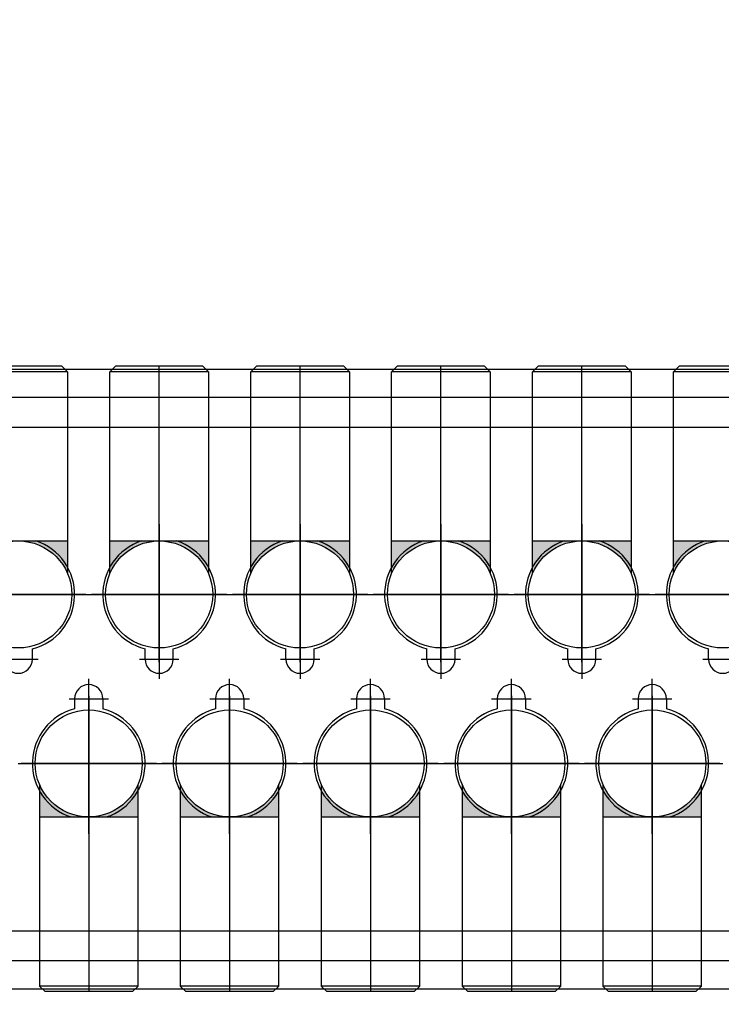
# Model space of a CAD drawing. Extents: x 244526 to 1567377, y -705792 to 506314.
# Drawn here: x 788800 to 789049, y -690368 to -690018 of the extents above; entities that cross this region are included whole.
import ezdxf

# ---------------------------------------------------------------- set-up
doc = ezdxf.new("R2010")
doc.units = 0
doc.header["$LTSCALE"] = 1000
doc.linetypes.add('CENTER', pattern=[50.800000000000004, 31.75, -6.349999999999999, 6.349999999999999, -6.349999999999999])
doc.layers.add('3中心线层', color=1, linetype='CENTER')
doc.layers.add('设备线', color=3, linetype='Continuous')
doc.styles.add('DIM_FONT', font='SIMPLEX', dxfattribs={"width": 0.7, "bigfont": 'GBCBIG'})
doc.dimstyles.new('DIMN 100', dxfattribs={"dimtxt": 300, "dimasz": 1, "dimexe": 100, "dimexo": 50, "dimgap": 150, "dimtad": 1, "dimdec": 0, "dimzin": 0, "dimdsep": 46, "dimtxsty": 'DIM_FONT', "dimblk": '_DIMX', "dimcen": 0.09, "dimclrd": 256, "dimclre": 256, "dimclrt": 256, "dimadec": 0, "dimazin": 0, "dimtfac": 1, "dimtdec": 0, "dimtix": 1, "dimtmove": 2, "dimatfit": 3, "dimldrblk": '_DIMX', "dimfxl": 0, "dimtolj": 1, "dimtzin": 0, "dimarcsym": 0})

# ---------------------------------------------------------------- blocks, each defined once
blk = doc.blocks.new('_DIMX')
blk.add_line((-150, 0), (150, 0))
at = {"const_width": 50}
blk.add_lwpolyline([(-70, -70), (70, 70)], dxfattribs=at)
blk = doc.blocks.new('A$C41A06C2B')
at = {"layer": '设备线'}
h = blk.add_hatch(color=256, dxfattribs=at)
edge = h.paths.add_edge_path()
edge.add_line((4792.512766334694, -1322.613593523623), (4792.512766334694, -1311.012917817105))
edge.add_line((4792.512766334694, -1311.012917817105), (4775.012766334694, -1311.012917817105))
edge.add_ellipse((4775.012766334694, -1330.012917817105), major_axis=(-13.43502884263163, 13.43502884263163), ratio=0.99999999999099, start_angle=247.9195421517685, end_angle=314.9999999997419, ccw=False)
edge = h.paths.add_edge_path()
edge.add_line((4757.512766334694, -1311.012917817105), (4757.512766334694, -1322.613593523623))
edge.add_ellipse((4775.012766334694, -1330.012917817105), major_axis=(13.43502884263163, 13.43502884263163), ratio=0.9999999999909901, start_angle=45.000000000258126, end_angle=112.08045784823139, ccw=False)
edge.add_line((4775.012766334694, -1311.012917817105), (4757.512766334694, -1311.012917817105))
h = blk.add_hatch(color=256, dxfattribs=at)
edge = h.paths.add_edge_path()
edge.add_line((4842.512766334694, -1322.613593523623), (4842.512766334694, -1311.012917817105))
edge.add_line((4842.512766334694, -1311.012917817105), (4825.012766334694, -1311.012917817105))
edge.add_ellipse((4825.012766334694, -1330.012917817105), major_axis=(-13.43502884263163, 13.43502884263163), ratio=0.99999999999099, start_angle=247.9195421517685, end_angle=314.9999999997419, ccw=False)
edge = h.paths.add_edge_path()
edge.add_line((4807.512766334694, -1311.012917817105), (4807.512766334694, -1322.613593523623))
edge.add_ellipse((4825.012766334694, -1330.012917817105), major_axis=(13.43502884263163, 13.43502884263163), ratio=0.9999999999909901, start_angle=45.000000000258126, end_angle=112.08045784823139, ccw=False)
edge.add_line((4825.012766334694, -1311.012917817105), (4807.512766334694, -1311.012917817105))
h = blk.add_hatch(color=256, dxfattribs=at)
edge = h.paths.add_edge_path()
edge.add_line((4892.512766334694, -1322.613593523623), (4892.512766334694, -1311.012917817105))
edge.add_line((4892.512766334694, -1311.012917817105), (4875.012766334694, -1311.012917817105))
edge.add_ellipse((4875.012766334694, -1330.012917817105), major_axis=(-13.43502884263163, 13.43502884263163), ratio=0.99999999999099, start_angle=247.9195421517685, end_angle=314.9999999997419, ccw=False)
edge = h.paths.add_edge_path()
edge.add_line((4857.512766334694, -1311.012917817105), (4857.512766334694, -1322.613593523623))
edge.add_ellipse((4875.012766334694, -1330.012917817105), major_axis=(13.43502884263163, 13.43502884263163), ratio=0.9999999999909901, start_angle=45.000000000258126, end_angle=112.08045784823139, ccw=False)
edge.add_line((4875.012766334694, -1311.012917817105), (4857.512766334694, -1311.012917817105))
h = blk.add_hatch(color=256, dxfattribs=at)
edge = h.paths.add_edge_path()
edge.add_line((4942.512766334694, -1322.613593523623), (4942.512766334694, -1311.012917817105))
edge.add_line((4942.512766334694, -1311.012917817105), (4925.012766334694, -1311.012917817105))
edge.add_ellipse((4925.012766334694, -1330.012917817105), major_axis=(-13.43502884263163, 13.43502884263163), ratio=0.99999999999099, start_angle=247.9195421517685, end_angle=314.9999999997419, ccw=False)
edge = h.paths.add_edge_path()
edge.add_line((4907.512766334694, -1311.012917817105), (4907.512766334694, -1322.613593523623))
edge.add_ellipse((4925.012766334694, -1330.012917817105), major_axis=(13.43502884263163, 13.43502884263163), ratio=0.9999999999909901, start_angle=45.000000000258126, end_angle=112.08045784823139, ccw=False)
edge.add_line((4925.012766334694, -1311.012917817105), (4907.512766334694, -1311.012917817105))
h = blk.add_hatch(color=256, dxfattribs=at)
edge = h.paths.add_edge_path()
edge.add_line((4992.512766334694, -1322.613593523623), (4992.512766334694, -1311.012917817105))
edge.add_line((4992.512766334694, -1311.012917817105), (4975.012766334694, -1311.012917817105))
edge.add_ellipse((4975.012766334694, -1330.012917817105), major_axis=(-13.43502884263163, 13.43502884263163), ratio=0.99999999999099, start_angle=247.9195421517685, end_angle=314.9999999997419, ccw=False)
edge = h.paths.add_edge_path()
edge.add_line((4957.512766334694, -1311.012917817105), (4957.512766334694, -1322.613593523623))
edge.add_ellipse((4975.012766334694, -1330.012917817105), major_axis=(13.43502884263163, 13.43502884263163), ratio=0.9999999999909901, start_angle=45.000000000258126, end_angle=112.08045784823139, ccw=False)
edge.add_line((4975.012766334694, -1311.012917817105), (4957.512766334694, -1311.012917817105))
h = blk.add_hatch(color=256, dxfattribs=at)
edge = h.paths.add_edge_path()
edge.add_line((5042.512766334694, -1322.613593523623), (5042.512766334694, -1311.012917817105))
edge.add_line((5042.512766334694, -1311.012917817105), (5025.012766334694, -1311.012917817105))
edge.add_ellipse((5025.012766334694, -1330.012917817105), major_axis=(-13.43502884263163, 13.43502884263163), ratio=0.99999999999099, start_angle=247.9195421517685, end_angle=314.9999999997419, ccw=False)
edge = h.paths.add_edge_path()
edge.add_line((5007.512766334694, -1311.012917817105), (5007.512766334694, -1322.613593523623))
edge.add_ellipse((5025.012766334694, -1330.012917817105), major_axis=(13.43502884263163, 13.43502884263163), ratio=0.9999999999909901, start_angle=45.000000000258126, end_angle=112.08045784823139, ccw=False)
edge.add_line((5025.012766334694, -1311.012917817105), (5007.512766334694, -1311.012917817105))
h = blk.add_hatch(color=256, dxfattribs=at)
h.paths.add_polyline_path([(4817.512766334694, -1397.412242110353), (4817.512766334694, -1409.012917816872), (4800.012766334694, -1409.012917816872, 0.3013487426896396)])
h.paths.add_polyline_path([(4782.512766334694, -1409.012917816872), (4782.512766334694, -1397.412242110353, 0.3013487426896325), (4800.012766334694, -1409.012917816872)])
h = blk.add_hatch(color=256, dxfattribs=at)
h.paths.add_polyline_path([(4867.512766334694, -1397.412242110353), (4867.512766334694, -1409.012917816872), (4850.012766334694, -1409.012917816872, 0.3013487426896396)])
h.paths.add_polyline_path([(4832.512766334694, -1409.012917816872), (4832.512766334694, -1397.412242110353, 0.3013487426896325), (4850.012766334694, -1409.012917816872)])
h = blk.add_hatch(color=256, dxfattribs=at)
h.paths.add_polyline_path([(4917.512766334694, -1397.412242110353), (4917.512766334694, -1409.012917816872), (4900.012766334694, -1409.012917816872, 0.3013487426896396)])
h.paths.add_polyline_path([(4882.512766334694, -1409.012917816872), (4882.512766334694, -1397.412242110353, 0.3013487426896325), (4900.012766334694, -1409.012917816872)])
h = blk.add_hatch(color=256, dxfattribs=at)
h.paths.add_polyline_path([(4967.512766334694, -1397.412242110353), (4967.512766334694, -1409.012917816872), (4950.012766334694, -1409.012917816872, 0.3013487426896396)])
h.paths.add_polyline_path([(4932.512766334694, -1409.012917816872), (4932.512766334694, -1397.412242110353, 0.3013487426896325), (4950.012766334694, -1409.012917816872)])
h = blk.add_hatch(color=256, dxfattribs=at)
h.paths.add_polyline_path([(5017.512766334694, -1397.412242110353), (5017.512766334694, -1409.012917816872), (5000.012766334694, -1409.012917816872, 0.3013487426896396)])
h.paths.add_polyline_path([(4982.512766334694, -1409.012917816872), (4982.512766334694, -1397.412242110353, 0.3013487426896325), (5000.012766334694, -1409.012917816872)])
at = {"layer": '3中心线层'}
for p, q in [((4825.012766334694, -1352.759449581266, -1.753143052686307e-09), (4825.012766334694, -1249.012917817105, -1.753143052686307e-09)), ((4875.012766334694, -1352.759449581266, -1.753143052686307e-09), (4875.012766334694, -1249.012917817105, -1.753143052686307e-09)), ((4925.012766334694, -1352.759449581266, -1.753143052686307e-09), (4925.012766334694, -1249.012917817105, -1.753143052686307e-09)), ((4975.012766334694, -1352.759449581266, -1.753143052686307e-09), (4975.012766334694, -1249.012917817105, -1.753143052686307e-09)), ((4825.012766335625, -1305.012917816755, -1.753143052686307e-09), (4825.012766335625, -1355.012917816755, -1.753143052686307e-09)), ((4825.012766334694, -1354.012917817105, -1.753143052686307e-09), (4825.012766334694, -1306.012917817105, -1.753143052686307e-09)), ((4875.012766335625, -1305.012917816755, -1.753143052686307e-09), (4875.012766335625, -1355.012917816755, -1.753143052686307e-09)), ((4875.012766334694, -1354.012917817105, -1.753143052686307e-09), (4875.012766334694, -1306.012917817105, -1.753143052686307e-09)), ((4925.012766335625, -1305.012917816755, -1.753143052686307e-09), (4925.012766335625, -1355.012917816755, -1.753143052686307e-09)), ((4925.012766334694, -1354.012917817105, -1.753143052686307e-09), (4925.012766334694, -1306.012917817105, -1.753143052686307e-09)), ((4975.012766335625, -1305.012917816755, -1.753143052686307e-09), (4975.012766335625, -1355.012917816755, -1.753143052686307e-09)), ((4975.012766334694, -1354.012917817105, -1.753143052686307e-09), (4975.012766334694, -1306.012917817105, -1.753143052686307e-09)), ((4750.012766335625, -1330.012917816755, -1.753143052686307e-09), (4800.012766335625, -1330.012917816755, -1.753143052686307e-09)), ((4799.012766334694, -1330.012917817105, -1.753143052686307e-09), (4751.012766334694, -1330.012917817105, -1.753143052686307e-09)), ((4800.012766335625, -1330.012917816755, -1.753143052686307e-09), (4850.012766335625, -1330.012917816755, -1.753143052686307e-09)), ((4849.012766334694, -1330.012917817105, -1.753143052686307e-09), (4801.012766334694, -1330.012917817105, -1.753143052686307e-09)), ((4850.012766335625, -1330.012917816755, -1.753143052686307e-09), (4900.012766335625, -1330.012917816755, -1.753143052686307e-09)), ((4899.012766334694, -1330.012917817105, -1.753143052686307e-09), (4851.012766334694, -1330.012917817105, -1.753143052686307e-09)), ((4900.012766335625, -1330.012917816755, -1.753143052686307e-09), (4950.012766335625, -1330.012917816755, -1.753143052686307e-09)), ((4949.012766334694, -1330.012917817105, -1.753143052686307e-09), (4901.012766334694, -1330.012917817105, -1.753143052686307e-09)), ((4950.012766335625, -1330.012917816755, -1.753143052686307e-09), (5000.012766335625, -1330.012917816755, -1.753143052686307e-09)), ((4999.012766334694, -1330.012917817105, -1.753143052686307e-09), (4951.012766334694, -1330.012917817105, -1.753143052686307e-09)), ((5000.012766335625, -1330.012917816755, -1.753143052686307e-09), (5050.012766335625, -1330.012917816755, -1.753143052686307e-09)), ((5049.012766334694, -1330.012917817105, -1.753143052686307e-09), (5001.012766334694, -1330.012917817105, -1.753143052686307e-09)), ((4825.012766335625, -1346.012917816755, -1.753143052686307e-09), (4825.012766335625, -1360.012917816755, -1.753143052686307e-09)), ((4875.012766335625, -1346.012917816755, -1.753143052686307e-09), (4875.012766335625, -1360.012917816755, -1.753143052686307e-09)), ((4925.012766335625, -1346.012917816755, -1.753143052686307e-09), (4925.012766335625, -1360.012917816755, -1.753143052686307e-09)), ((4975.012766335625, -1346.012917816755, -1.753143052686307e-09), (4975.012766335625, -1360.012917816755, -1.753143052686307e-09)), ((4768.012766335625, -1353.012917816755, -1.753143052686307e-09), (4782.012766335625, -1353.012917816755, -1.753143052686307e-09)), ((4818.012766335625, -1353.012917816755, -1.753143052686307e-09), (4832.012766335625, -1353.012917816755, -1.753143052686307e-09)), ((4868.012766335625, -1353.012917816755, -1.753143052686307e-09), (4882.012766335625, -1353.012917816755, -1.753143052686307e-09)), ((4918.012766335625, -1353.012917816755, -1.753143052686307e-09), (4932.012766335625, -1353.012917816755, -1.753143052686307e-09)), ((4968.012766335625, -1353.012917816755, -1.753143052686307e-09), (4982.012766335625, -1353.012917816755, -1.753143052686307e-09)), ((5018.012766335625, -1353.012917816755, -1.753143052686307e-09), (5032.012766335625, -1353.012917816755, -1.753143052686307e-09)), ((4800.012766335625, -1374.012917816755, -1.753143052686307e-09), (4800.012766335625, -1360.012917816755, -1.753143052686307e-09)), ((4850.012766335625, -1374.012917816755, -1.753143052686307e-09), (4850.012766335625, -1360.012917816755, -1.753143052686307e-09)), ((4900.012766335625, -1374.012917816755, -1.753143052686307e-09), (4900.012766335625, -1360.012917816755, -1.753143052686307e-09)), ((4950.012766335625, -1374.012917816755, -1.753143052686307e-09), (4950.012766335625, -1360.012917816755, -1.753143052686307e-09)), ((5000.012766335625, -1374.012917816755, -1.753143052686307e-09), (5000.012766335625, -1360.012917816755, -1.753143052686307e-09)), ((4800.012766335625, -1415.012917816755, -1.753143052686307e-09), (4800.012766335625, -1365.012917816755, -1.753143052686307e-09)), ((4800.012766334694, -1366.012917816872, -1.753143052686307e-09), (4800.012766334694, -1414.012917816872, -1.753143052686307e-09)), ((4850.012766335625, -1415.012917816755, -1.753143052686307e-09), (4850.012766335625, -1365.012917816755, -1.753143052686307e-09)), ((4850.012766334694, -1366.012917816872, -1.753143052686307e-09), (4850.012766334694, -1414.012917816872, -1.753143052686307e-09)), ((4900.012766335625, -1415.012917816755, -1.753143052686307e-09), (4900.012766335625, -1365.012917816755, -1.753143052686307e-09)), ((4900.012766334694, -1366.012917816872, -1.753143052686307e-09), (4900.012766334694, -1414.012917816872, -1.753143052686307e-09)), ((4950.012766335625, -1415.012917816755, -1.753143052686307e-09), (4950.012766335625, -1365.012917816755, -1.753143052686307e-09)), ((4950.012766334694, -1366.012917816872, -1.753143052686307e-09), (4950.012766334694, -1414.012917816872, -1.753143052686307e-09)), ((5000.012766335625, -1415.012917816755, -1.753143052686307e-09), (5000.012766335625, -1365.012917816755, -1.753143052686307e-09)), ((5000.012766334694, -1366.012917816872, -1.753143052686307e-09), (5000.012766334694, -1414.012917816872, -1.753143052686307e-09)), ((4793.012766335625, -1367.012917816755, -1.753143052686307e-09), (4807.012766335625, -1367.012917816755, -1.753143052686307e-09)), ((4800.012766334694, -1367.26638605271, -1.753143052686307e-09), (4800.012766334694, -1471.012917816872, -1.753143052686307e-09)), ((4843.012766335625, -1367.012917816755, -1.753143052686307e-09), (4857.012766335625, -1367.012917816755, -1.753143052686307e-09)), ((4850.012766334694, -1367.26638605271, -1.753143052686307e-09), (4850.012766334694, -1471.012917816872, -1.753143052686307e-09)), ((4893.012766335625, -1367.012917816755, -1.753143052686307e-09), (4907.012766335625, -1367.012917816755, -1.753143052686307e-09)), ((4900.012766334694, -1367.26638605271, -1.753143052686307e-09), (4900.012766334694, -1471.012917816872, -1.753143052686307e-09)), ((4943.012766335625, -1367.012917816755, -1.753143052686307e-09), (4957.012766335625, -1367.012917816755, -1.753143052686307e-09)), ((4950.012766334694, -1367.26638605271, -1.753143052686307e-09), (4950.012766334694, -1471.012917816872, -1.753143052686307e-09)), ((4993.012766335625, -1367.012917816755, -1.753143052686307e-09), (5007.012766335625, -1367.012917816755, -1.753143052686307e-09)), ((5000.012766334694, -1367.26638605271, -1.753143052686307e-09), (5000.012766334694, -1471.012917816872, -1.753143052686307e-09)), ((4775.012766335625, -1390.012917816755, -1.753143052686307e-09), (4825.012766335625, -1390.012917816755, -1.753143052686307e-09)), ((4824.012766334694, -1390.012917816872, -1.753143052686307e-09), (4776.012766334694, -1390.012917816872, -1.753143052686307e-09)), ((4825.012766335625, -1390.012917816755, -1.753143052686307e-09), (4875.012766335625, -1390.012917816755, -1.753143052686307e-09)), ((4874.012766334694, -1390.012917816872, -1.753143052686307e-09), (4826.012766334694, -1390.012917816872, -1.753143052686307e-09)), ((4875.012766335625, -1390.012917816755, -1.753143052686307e-09), (4925.012766335625, -1390.012917816755, -1.753143052686307e-09)), ((4924.012766334694, -1390.012917816872, -1.753143052686307e-09), (4876.012766334694, -1390.012917816872, -1.753143052686307e-09)), ((4925.012766335625, -1390.012917816755, -1.753143052686307e-09), (4975.012766335625, -1390.012917816755, -1.753143052686307e-09)), ((4974.012766334694, -1390.012917816872, -1.753143052686307e-09), (4926.012766334694, -1390.012917816872, -1.753143052686307e-09)), ((4975.012766335625, -1390.012917816755, -1.753143052686307e-09), (5025.012766335625, -1390.012917816755, -1.753143052686307e-09)), ((5024.012766334694, -1390.012917816872, -1.753143052686307e-09), (4976.012766334694, -1390.012917816872, -1.753143052686307e-09))]:
    blk.add_line(p, q, dxfattribs=at)
at = {"layer": '设备线'}
for p, q in [((3650.0127663319, -1250.012917818618, -1.753143052686307e-09), (5350.012766336091, -1250.012917818618, -1.753143052686307e-09)), ((3650.0127663319, -1250.012917818618, -1.753143052686307e-09), (5350.012766336091, -1250.012917818618, -1.753143052686307e-09)), ((4792.512766334694, -1251.012917817105, -1.753143052686307e-09), (4757.512766334694, -1251.012917817105, -1.753143052686307e-09)), ((4790.512766334694, -1249.012917817105, -1.753143052686307e-09), (4759.512766334694, -1249.012917817105, -1.753143052686307e-09)), ((4792.512766334694, -1251.012917817105, -1.753143052686307e-09), (4790.512766334694, -1249.012917817105, -1.753143052686307e-09)), ((4792.512766334694, -1251.012917817105, -1.753143052686307e-09), (4792.512766334694, -1322.613593523623, -1.753143052686307e-09)), ((4807.512766334694, -1251.012917817105, -1.753143052686307e-09), (4809.512766334694, -1249.012917817105, -1.753143052686307e-09)), ((4807.512766334694, -1322.613593523623, -1.753143052686307e-09), (4807.512766334694, -1251.012917817105, -1.753143052686307e-09)), ((4842.512766334694, -1251.012917817105, -1.753143052686307e-09), (4807.512766334694, -1251.012917817105, -1.753143052686307e-09)), ((4840.512766334694, -1249.012917817105, -1.753143052686307e-09), (4809.512766334694, -1249.012917817105, -1.753143052686307e-09)), ((4842.512766334694, -1251.012917817105, -1.753143052686307e-09), (4840.512766334694, -1249.012917817105, -1.753143052686307e-09)), ((4842.512766334694, -1251.012917817105, -1.753143052686307e-09), (4842.512766334694, -1322.613593523623, -1.753143052686307e-09)), ((4857.512766334694, -1251.012917817105, -1.753143052686307e-09), (4859.512766334694, -1249.012917817105, -1.753143052686307e-09)), ((4857.512766334694, -1322.613593523623, -1.753143052686307e-09), (4857.512766334694, -1251.012917817105, -1.753143052686307e-09)), ((4892.512766334694, -1251.012917817105, -1.753143052686307e-09), (4857.512766334694, -1251.012917817105, -1.753143052686307e-09)), ((4890.512766334694, -1249.012917817105, -1.753143052686307e-09), (4859.512766334694, -1249.012917817105, -1.753143052686307e-09)), ((4892.512766334694, -1251.012917817105, -1.753143052686307e-09), (4890.512766334694, -1249.012917817105, -1.753143052686307e-09)), ((4892.512766334694, -1251.012917817105, -1.753143052686307e-09), (4892.512766334694, -1322.613593523623, -1.753143052686307e-09)), ((4907.512766334694, -1251.012917817105, -1.753143052686307e-09), (4909.512766334694, -1249.012917817105, -1.753143052686307e-09)), ((4907.512766334694, -1322.613593523623, -1.753143052686307e-09), (4907.512766334694, -1251.012917817105, -1.753143052686307e-09)), ((4942.512766334694, -1251.012917817105, -1.753143052686307e-09), (4907.512766334694, -1251.012917817105, -1.753143052686307e-09)), ((4940.512766334694, -1249.012917817105, -1.753143052686307e-09), (4909.512766334694, -1249.012917817105, -1.753143052686307e-09)), ((4942.512766334694, -1251.012917817105, -1.753143052686307e-09), (4940.512766334694, -1249.012917817105, -1.753143052686307e-09)), ((4942.512766334694, -1251.012917817105, -1.753143052686307e-09), (4942.512766334694, -1322.613593523623, -1.753143052686307e-09)), ((4957.512766334694, -1251.012917817105, -1.753143052686307e-09), (4959.512766334694, -1249.012917817105, -1.753143052686307e-09)), ((4957.512766334694, -1322.613593523623, -1.753143052686307e-09), (4957.512766334694, -1251.012917817105, -1.753143052686307e-09)), ((4992.512766334694, -1251.012917817105, -1.753143052686307e-09), (4957.512766334694, -1251.012917817105, -1.753143052686307e-09)), ((4990.512766334694, -1249.012917817105, -1.753143052686307e-09), (4959.512766334694, -1249.012917817105, -1.753143052686307e-09)), ((4992.512766334694, -1251.012917817105, -1.753143052686307e-09), (4990.512766334694, -1249.012917817105, -1.753143052686307e-09)), ((4992.512766334694, -1251.012917817105, -1.753143052686307e-09), (4992.512766334694, -1322.613593523623, -1.753143052686307e-09)), ((5007.512766334694, -1251.012917817105, -1.753143052686307e-09), (5009.512766334694, -1249.012917817105, -1.753143052686307e-09)), ((5007.512766334694, -1322.613593523623, -1.753143052686307e-09), (5007.512766334694, -1251.012917817105, -1.753143052686307e-09)), ((5042.512766334694, -1251.012917817105, -1.753143052686307e-09), (5007.512766334694, -1251.012917817105, -1.753143052686307e-09)), ((5040.512766334694, -1249.012917817105, -1.753143052686307e-09), (5009.512766334694, -1249.012917817105, -1.753143052686307e-09)), ((3650.0127663319, -1260.012917816755, -1.753143052686307e-09), (5350.012766336091, -1260.012917816755, -1.753143052686307e-09)), ((4792.512766335625, -1260.012917816755, -1.753143052686307e-09), (4807.512766335625, -1260.012917816755, -1.753143052686307e-09)), ((4842.512766335625, -1260.012917816755, -1.753143052686307e-09), (4857.512766335625, -1260.012917816755, -1.753143052686307e-09)), ((4892.512766335625, -1260.012917816755, -1.753143052686307e-09), (4907.512766335625, -1260.012917816755, -1.753143052686307e-09)), ((4942.512766335625, -1260.012917816755, -1.753143052686307e-09), (4957.512766335625, -1260.012917816755, -1.753143052686307e-09)), ((4992.512766335625, -1260.012917816755, -1.753143052686307e-09), (5007.512766335625, -1260.012917816755, -1.753143052686307e-09)), ((3750.012766335625, -1270.599257586873, -1.753143052686307e-09), (5250.01276633516, -1270.599257586873, -1.753143052686307e-09)), ((4757.512766334694, -1311.012917817105, -1.753143052686307e-09), (4792.512766334694, -1311.012917817105, -1.753143052686307e-09)), ((4807.512766334694, -1311.012917817105, -1.753143052686307e-09), (4842.512766334694, -1311.012917817105, -1.753143052686307e-09)), ((4857.512766334694, -1311.012917817105, -1.753143052686307e-09), (4892.512766334694, -1311.012917817105, -1.753143052686307e-09)), ((4907.512766334694, -1311.012917817105, -1.753143052686307e-09), (4942.512766334694, -1311.012917817105, -1.753143052686307e-09)), ((4957.512766334694, -1311.012917817105, -1.753143052686307e-09), (4992.512766334694, -1311.012917817105, -1.753143052686307e-09)), ((5007.512766334694, -1311.012917817105, -1.753143052686307e-09), (5042.512766334694, -1311.012917817105, -1.753143052686307e-09)), ((4780.012766335625, -1353.012917816755, -1.753143052686307e-09), (4780.012766335625, -1349.377834547893, -1.753143052686307e-09)), ((4820.012766335625, -1353.012917816755, -1.753143052686307e-09), (4820.012766335625, -1349.377834547893, -1.753143052686307e-09)), ((4830.012766335625, -1353.012917816755, -1.753143052686307e-09), (4830.012766335625, -1349.377834547893, -1.753143052686307e-09)), ((4870.012766335625, -1353.012917816755, -1.753143052686307e-09), (4870.012766335625, -1349.377834547893, -1.753143052686307e-09)), ((4880.012766335625, -1353.012917816755, -1.753143052686307e-09), (4880.012766335625, -1349.377834547893, -1.753143052686307e-09)), ((4920.012766335625, -1353.012917816755, -1.753143052686307e-09), (4920.012766335625, -1349.377834547893, -1.753143052686307e-09)), ((4930.012766335625, -1353.012917816755, -1.753143052686307e-09), (4930.012766335625, -1349.377834547893, -1.753143052686307e-09)), ((4970.012766335625, -1353.012917816755, -1.753143052686307e-09), (4970.012766335625, -1349.377834547893, -1.753143052686307e-09)), ((4980.012766335625, -1353.012917816755, -1.753143052686307e-09), (4980.012766335625, -1349.377834547893, -1.753143052686307e-09)), ((5020.012766335625, -1353.012917816755, -1.753143052686307e-09), (5020.012766335625, -1349.377834547893, -1.753143052686307e-09)), ((4795.012766335625, -1367.012917816755, -1.753143052686307e-09), (4795.012766335625, -1370.648001086083, -1.753143052686307e-09)), ((4805.012766335625, -1367.012917816755, -1.753143052686307e-09), (4805.012766335625, -1370.648001086083, -1.753143052686307e-09)), ((4845.012766335625, -1367.012917816755, -1.753143052686307e-09), (4845.012766335625, -1370.648001086083, -1.753143052686307e-09)), ((4855.012766335625, -1367.012917816755, -1.753143052686307e-09), (4855.012766335625, -1370.648001086083, -1.753143052686307e-09)), ((4895.012766335625, -1367.012917816755, -1.753143052686307e-09), (4895.012766335625, -1370.648001086083, -1.753143052686307e-09)), ((4905.012766335625, -1367.012917816755, -1.753143052686307e-09), (4905.012766335625, -1370.648001086083, -1.753143052686307e-09)), ((4945.012766335625, -1367.012917816755, -1.753143052686307e-09), (4945.012766335625, -1370.648001086083, -1.753143052686307e-09)), ((4955.012766335625, -1367.012917816755, -1.753143052686307e-09), (4955.012766335625, -1370.648001086083, -1.753143052686307e-09)), ((4995.012766335625, -1367.012917816755, -1.753143052686307e-09), (4995.012766335625, -1370.648001086083, -1.753143052686307e-09)), ((5005.012766335625, -1367.012917816755, -1.753143052686307e-09), (5005.012766335625, -1370.648001086083, -1.753143052686307e-09)), ((4782.512766334694, -1397.412242110353, -1.753143052686307e-09), (4782.512766334694, -1469.012917816872, -1.753143052686307e-09)), ((4817.512766334694, -1469.012917816872, -1.753143052686307e-09), (4817.512766334694, -1397.412242110353, -1.753143052686307e-09)), ((4832.512766334694, -1397.412242110353, -1.753143052686307e-09), (4832.512766334694, -1469.012917816872, -1.753143052686307e-09)), ((4867.512766334694, -1469.012917816872, -1.753143052686307e-09), (4867.512766334694, -1397.412242110353, -1.753143052686307e-09)), ((4882.512766334694, -1397.412242110353, -1.753143052686307e-09), (4882.512766334694, -1469.012917816872, -1.753143052686307e-09)), ((4917.512766334694, -1469.012917816872, -1.753143052686307e-09), (4917.512766334694, -1397.412242110353, -1.753143052686307e-09)), ((4932.512766334694, -1397.412242110353, -1.753143052686307e-09), (4932.512766334694, -1469.012917816872, -1.753143052686307e-09)), ((4967.512766334694, -1469.012917816872, -1.753143052686307e-09), (4967.512766334694, -1397.412242110353, -1.753143052686307e-09)), ((4982.512766334694, -1397.412242110353, -1.753143052686307e-09), (4982.512766334694, -1469.012917816872, -1.753143052686307e-09)), ((5017.512766334694, -1469.012917816872, -1.753143052686307e-09), (5017.512766334694, -1397.412242110353, -1.753143052686307e-09)), ((4782.512766334694, -1409.012917816872, -1.753143052686307e-09), (4817.512766334694, -1409.012917816872, -1.753143052686307e-09)), ((4832.512766334694, -1409.012917816872, -1.753143052686307e-09), (4867.512766334694, -1409.012917816872, -1.753143052686307e-09)), ((4882.512766334694, -1409.012917816872, -1.753143052686307e-09), (4917.512766334694, -1409.012917816872, -1.753143052686307e-09)), ((4932.512766334694, -1409.012917816872, -1.753143052686307e-09), (4967.512766334694, -1409.012917816872, -1.753143052686307e-09)), ((4982.512766334694, -1409.012917816872, -1.753143052686307e-09), (5017.512766334694, -1409.012917816872, -1.753143052686307e-09)), ((3750.012766335625, -1449.42657804687, -1.753143052686307e-09), (5250.012766336091, -1449.426578046987, -1.753143052686307e-09)), ((3650.0127663319, -1460.012917816755, -1.753143052686307e-09), (5350.012766336091, -1460.012917816755, -1.753143052686307e-09)), ((4767.512766335625, -1460.012917816755, -1.753143052686307e-09), (4782.512766335625, -1460.012917816755, -1.753143052686307e-09)), ((4817.512766335625, -1460.012917816755, -1.753143052686307e-09), (4832.512766335625, -1460.012917816755, -1.753143052686307e-09)), ((4867.512766335625, -1460.012917816755, -1.753143052686307e-09), (4882.512766335625, -1460.012917816755, -1.753143052686307e-09)), ((4917.512766335625, -1460.012917816755, -1.753143052686307e-09), (4932.512766335625, -1460.012917816755, -1.753143052686307e-09)), ((4967.512766335625, -1460.012917816755, -1.753143052686307e-09), (4982.512766335625, -1460.012917816755, -1.753143052686307e-09)), ((5017.512766335625, -1460.012917816755, -1.753143052686307e-09), (5032.512766335625, -1460.012917816755, -1.753143052686307e-09)), ((3650.0127663319, -1470.012917814893, -1.753143052686307e-09), (5350.012766336091, -1470.012917814893, -1.753143052686307e-09)), ((4782.512766334694, -1469.012917816872, -1.753143052686307e-09), (4784.512766334694, -1471.012917816872, -1.753143052686307e-09)), ((4817.512766334694, -1469.012917816872, -1.753143052686307e-09), (4782.512766334694, -1469.012917816872, -1.753143052686307e-09)), ((4815.512766334694, -1471.012917816872, -1.753143052686307e-09), (4784.512766334694, -1471.012917816872, -1.753143052686307e-09)), ((4817.512766334694, -1469.012917816872, -1.753143052686307e-09), (4815.512766334694, -1471.012917816872, -1.753143052686307e-09)), ((4832.512766334694, -1469.012917816872, -1.753143052686307e-09), (4834.512766334694, -1471.012917816872, -1.753143052686307e-09)), ((4867.512766334694, -1469.012917816872, -1.753143052686307e-09), (4832.512766334694, -1469.012917816872, -1.753143052686307e-09)), ((4865.512766334694, -1471.012917816872, -1.753143052686307e-09), (4834.512766334694, -1471.012917816872, -1.753143052686307e-09)), ((4867.512766334694, -1469.012917816872, -1.753143052686307e-09), (4865.512766334694, -1471.012917816872, -1.753143052686307e-09)), ((4882.512766334694, -1469.012917816872, -1.753143052686307e-09), (4884.512766334694, -1471.012917816872, -1.753143052686307e-09)), ((4917.512766334694, -1469.012917816872, -1.753143052686307e-09), (4882.512766334694, -1469.012917816872, -1.753143052686307e-09)), ((4915.512766334694, -1471.012917816872, -1.753143052686307e-09), (4884.512766334694, -1471.012917816872, -1.753143052686307e-09)), ((4917.512766334694, -1469.012917816872, -1.753143052686307e-09), (4915.512766334694, -1471.012917816872, -1.753143052686307e-09)), ((4932.512766334694, -1469.012917816872, -1.753143052686307e-09), (4934.512766334694, -1471.012917816872, -1.753143052686307e-09)), ((4967.512766334694, -1469.012917816872, -1.753143052686307e-09), (4932.512766334694, -1469.012917816872, -1.753143052686307e-09)), ((4965.512766334694, -1471.012917816872, -1.753143052686307e-09), (4934.512766334694, -1471.012917816872, -1.753143052686307e-09)), ((4967.512766334694, -1469.012917816872, -1.753143052686307e-09), (4965.512766334694, -1471.012917816872, -1.753143052686307e-09)), ((4982.512766334694, -1469.012917816872, -1.753143052686307e-09), (4984.512766334694, -1471.012917816872, -1.753143052686307e-09)), ((5017.512766334694, -1469.012917816872, -1.753143052686307e-09), (4982.512766334694, -1469.012917816872, -1.753143052686307e-09)), ((5015.512766334694, -1471.012917816872, -1.753143052686307e-09), (4984.512766334694, -1471.012917816872, -1.753143052686307e-09)), ((5017.512766334694, -1469.012917816872, -1.753143052686307e-09), (5015.512766334694, -1471.012917816872, -1.753143052686307e-09))]:
    blk.add_line(p, q, dxfattribs=at)
for centre in [(4775.012766334694, -1330.012917817105, -1.753143052686307e-09), (4825.012766334694, -1330.012917817105, -1.753143052686307e-09), (4875.012766334694, -1330.012917817105, -1.753143052686307e-09), (4925.012766334694, -1330.012917817105, -1.753143052686307e-09), (4975.012766334694, -1330.012917817105, -1.753143052686307e-09), (5025.012766334694, -1330.012917817105, -1.753143052686307e-09), (4800.012766334694, -1390.012917816872, -1.753143052686307e-09), (4850.012766334694, -1390.012917816872, -1.753143052686307e-09), (4900.012766334694, -1390.012917816872, -1.753143052686307e-09), (4950.012766334694, -1390.012917816872, -1.753143052686307e-09), (5000.012766334694, -1390.012917816872, -1.753143052686307e-09)]:
    blk.add_circle(centre, 19, dxfattribs=at)
for centre, radius, start, end in [((4775.012766335625, -1330.012917816755, -1.753143052686307e-09), 20, 284.4775121858578, 71.80512771525424), ((4825.012766335625, -1330.012917816755, -1.753143052686307e-09), 20, 108.1948722847457, 255.5224878141422), ((4825.012766335625, -1330.012917816755, -1.753143052686307e-09), 20, 284.4775121858578, 71.80512771525424), ((4875.012766335625, -1330.012917816755, -1.753143052686307e-09), 20, 108.1948722847457, 255.5224878141422), ((4875.012766335625, -1330.012917816755, -1.753143052686307e-09), 20, 284.4775121858578, 71.80512771525424), ((4925.012766335625, -1330.012917816755, -1.753143052686307e-09), 20, 108.1948722847457, 255.5224878141422), ((4925.012766335625, -1330.012917816755, -1.753143052686307e-09), 20, 284.4775121858578, 71.80512771525424), ((4975.012766335625, -1330.012917816755, -1.753143052686307e-09), 20, 108.1948722847457, 255.5224878141422), ((4975.012766335625, -1330.012917816755, -1.753143052686307e-09), 20, 284.4775121858578, 71.80512771525424), ((5025.012766335625, -1330.012917816755, -1.753143052686307e-09), 20, 108.1948722847457, 255.5224878141422), ((4775.012766335625, -1353.012917816755, -1.753143052686307e-09), 5, 180, 0), ((4825.012766335625, -1353.012917816755, -1.753143052686307e-09), 5, 180, 0), ((4875.012766335625, -1353.012917816755, -1.753143052686307e-09), 5, 180, 0), ((4925.012766335625, -1353.012917816755, -1.753143052686307e-09), 5, 180, 0), ((4975.012766335625, -1353.012917816755, -1.753143052686307e-09), 5, 180, 0), ((5025.012766335625, -1353.012917816755, -1.753143052686307e-09), 5, 180, 0), ((4800.012766335625, -1367.012917816755, -1.753143052686307e-09), 5, 0, 180), ((4850.012766335625, -1367.012917816755, -1.753143052686307e-09), 5, 0, 180), ((4900.012766335625, -1367.012917816755, -1.753143052686307e-09), 5, 0, 180), ((4950.012766335625, -1367.012917816755, -1.753143052686307e-09), 5, 0, 180), ((5000.012766335625, -1367.012917816755, -1.753143052686307e-09), 5, 0, 180), ((4800.012766335625, -1390.012917816755, -1.753143052686307e-09), 20, 104.4775121858578, 251.8051277152543), ((4800.012766335625, -1390.012917816755, -1.753143052686307e-09), 20, 288.1948722847458, 75.5224878141422), ((4850.012766335625, -1390.012917816755, -1.753143052686307e-09), 20, 104.4775121858578, 251.8051277152543), ((4850.012766335625, -1390.012917816755, -1.753143052686307e-09), 20, 288.1948722847458, 75.5224878141422), ((4900.012766335625, -1390.012917816755, -1.753143052686307e-09), 20, 104.4775121858578, 251.8051277152543), ((4900.012766335625, -1390.012917816755, -1.753143052686307e-09), 20, 288.1948722847458, 75.5224878141422), ((4950.012766335625, -1390.012917816755, -1.753143052686307e-09), 20, 104.4775121858578, 251.8051277152543), ((4950.012766335625, -1390.012917816755, -1.753143052686307e-09), 20, 288.1948722847458, 75.5224878141422), ((5000.012766335625, -1390.012917816755, -1.753143052686307e-09), 20, 104.4775121858578, 251.8051277152543), ((5000.012766335625, -1390.012917816755, -1.753143052686307e-09), 20, 288.1948722847458, 75.5224878141422)]:
    blk.add_arc(centre, radius, start, end, dxfattribs=at)
at = {"color": 0}
blk.add_linear_dim(base=(8350.010294388048, 1619.033925808268), p1=(4500.012766336091, 575.0599104125286, -1.835962726478598e-09), p2=(8350.010294388048, -1998.084459741367, -2.75438068309517e-09), dimstyle='DIMN 100', dxfattribs=at).render()

msp = doc.modelspace()

# ---------------------------------------------------------------- block references
msp.add_blockref('A$C41A06C2B', (784024.165368896, -688892.4231360047))

doc.saveas('drawing.dxf')
